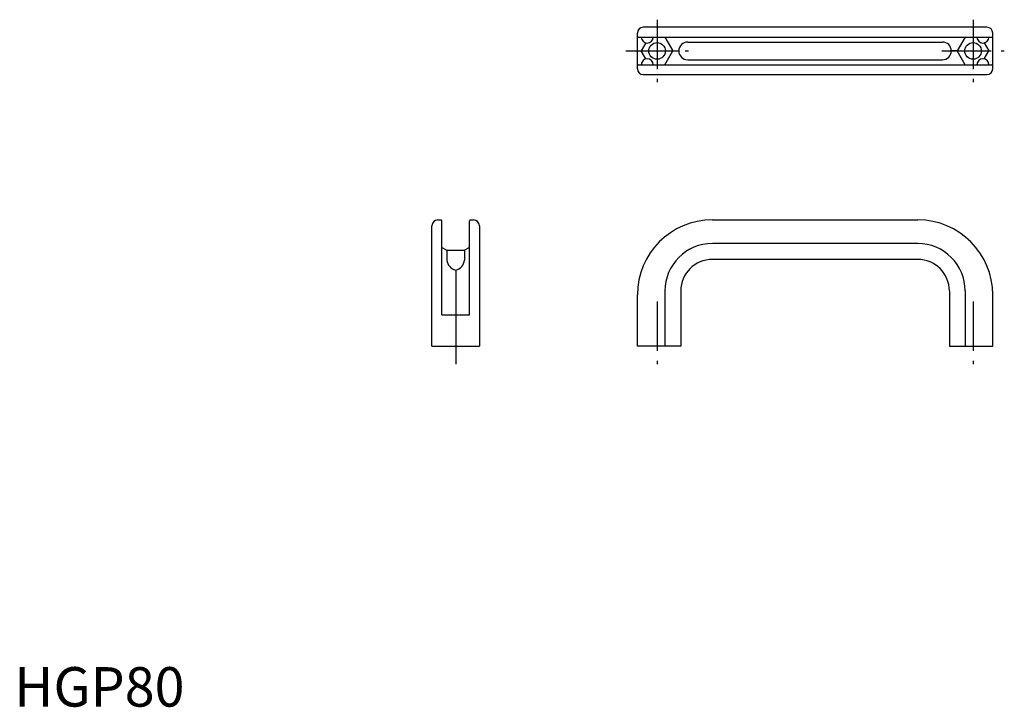
# Model space of a CAD drawing. Extents: x 1 to 251, y 0 to 174.
import ezdxf

# ---------------------------------------------------------------- set-up
doc = ezdxf.new("R2010")
doc.units = 0
doc.header["$LTSCALE"] = 10
doc.linetypes.add('CENTER', pattern=[2, 1.25, -0.25, 0.25, -0.25])
doc.layers.get('0').update_dxf_attribs({"linetype": 'CONTINUOUS'})
doc.layers.add('1', color=1, linetype='CENTER')
doc.styles.add('STANDARD1', font='txt')

msp = doc.modelspace()

# ---------------------------------------------------------------- linework, layer by layer
for p, q in [((246.277647, 172.076514), (159.277647, 172.076514)), ((157.777647, 161.576514), (157.777647, 170.576514)), ((157.977647, 169.576514), (247.577647, 169.576514)), ((164.756921, 169.576514), (166.777647, 166.076514)), ((240.798372, 169.576514), (238.777647, 166.076514)), ((247.777647, 161.576514), (247.777647, 170.576514)), ((159.952888, 168.112092), (158.777647, 166.076514)), ((170.527647, 168.326514), (235.027647, 168.326514)), ((245.602405, 168.112092), (246.777647, 166.076514)), ((159.952888, 164.040936), (158.777647, 166.076514)), ((164.756921, 162.576514), (166.777647, 166.076514)), ((166.777647, 166.076514), (168.277647, 166.076514)), ((238.777647, 166.076514), (237.277647, 166.076514)), ((240.798372, 162.576514), (238.777647, 166.076514)), ((245.602405, 164.040936), (246.777647, 166.076514)), ((157.977647, 162.576514), (247.577647, 162.576514)), ((170.527647, 163.826514), (235.027647, 163.826514)), ((159.277647, 160.076514), (246.277647, 160.076514)), ((107.277647, 123.275979), (108.077647, 123.275979)), ((108.277647, 99.275979), (108.277647, 123.075979)), ((115.277647, 99.275979), (115.277647, 123.075979)), ((115.477647, 123.275979), (116.277647, 123.275979)), ((176.777647, 123.275979), (228.777647, 123.275979)), ((105.777647, 91.275979), (105.777647, 121.775979)), ((117.777647, 121.775979), (117.777647, 91.275979)), ((228.777647, 117.296705), (176.777647, 117.296705)), ((108.277647, 116.296705), (109.527647, 115.575017)), ((109.527647, 115.575017), (109.527647, 113.082227)), ((109.527647, 115.575017), (114.027647, 115.575017)), ((115.277647, 116.296705), (114.027647, 115.575017)), ((114.027647, 115.575017), (114.027647, 113.082227)), ((228.777647, 113.275979), (176.777647, 113.275979)), ((111.777647, 110.543806), (111.777647, 99.275979)), ((164.756921, 105.275979), (164.756921, 91.275979)), ((168.777647, 105.275979), (168.777647, 91.275979)), ((236.777647, 105.275979), (236.777647, 91.275979)), ((240.798372, 105.275979), (240.798372, 91.275979)), ((157.777647, 91.275979), (157.777647, 104.275979)), ((247.777647, 91.275979), (247.777647, 104.275979)), ((108.277647, 99.275979), (115.277647, 99.275979)), ((105.777647, 91.275979), (117.777647, 91.275979)), ((168.777647, 91.275979), (157.777647, 91.275979)), ((236.777647, 91.275979), (247.777647, 91.275979))]:
    msp.add_line(p, q)
for centre in [(162.777647, 166.076514), (242.777647, 166.076514)]:
    msp.add_circle(centre, 2.1)
for centre, radius, start, end in [((159.277647, 170.576514), 1.5, 90, 180), ((246.277647, 170.576514), 1.5, 0, 90), ((157.977647, 169.776514), 0.2, 180, 270), ((160.277647, 169.576514), 1.5, 180, 0), ((245.277647, 169.576514), 1.5, 180, 0), ((247.577647, 169.776514), 0.2, 270, 0), ((170.527647, 166.076514), 2.25, 90, 270), ((235.027647, 166.076514), 2.25, 270, 90), ((157.977647, 162.376514), 0.2, 90, 180), ((160.277647, 162.576514), 1.5, 0, 180), ((245.277647, 162.576514), 1.5, 0, 180), ((247.577647, 162.376514), 0.2, 0, 90), ((159.277647, 161.576514), 1.5, 180, 270), ((246.277647, 161.576514), 1.5, 270, 0), ((107.277647, 121.775979), 1.5, 90, 180), ((108.077647, 123.075979), 0.2, 0, 90), ((115.477647, 123.075979), 0.2, 90, 180), ((116.277647, 121.775979), 1.5, 0, 90), ((176.777647, 104.275979), 19, 90, 180), ((228.777647, 104.275979), 19, 0, 90), ((176.777647, 105.275979), 12.020726, 90, 180), ((228.777647, 105.275979), 12.020726, 0, 90), ((112.504468, 113.45443), 3, 187.126921, 255.979222), ((111.050825, 113.45443), 3, 284.020778, 352.873079), ((176.777647, 105.275979), 8, 90, 180), ((228.777647, 105.275979), 8, 0, 90)]:
    msp.add_arc(centre, radius, start, end)
at = {"layer": '1'}
for p, q in [((162.777647, 173.994505), (162.777647, 158.158523)), ((242.777647, 173.994505), (242.777647, 158.158523)), ((154.859655, 166.076514), (170.695638, 166.076514)), ((234.859655, 166.076514), (250.695638, 166.076514)), ((162.777647, 102.611961), (162.777647, 86.775979)), ((242.777647, 102.611961), (242.777647, 86.775979)), ((111.777647, 99.275979), (111.777647, 86.775979))]:
    msp.add_line(p, q, dxfattribs=at)

# ---------------------------------------------------------------- texts
at = {"color": 3, "style": 'STANDARD1'}
msp.add_text('HGP80', height=10, dxfattribs=at).set_placement((0, 0))

doc.saveas('drawing.dxf')
